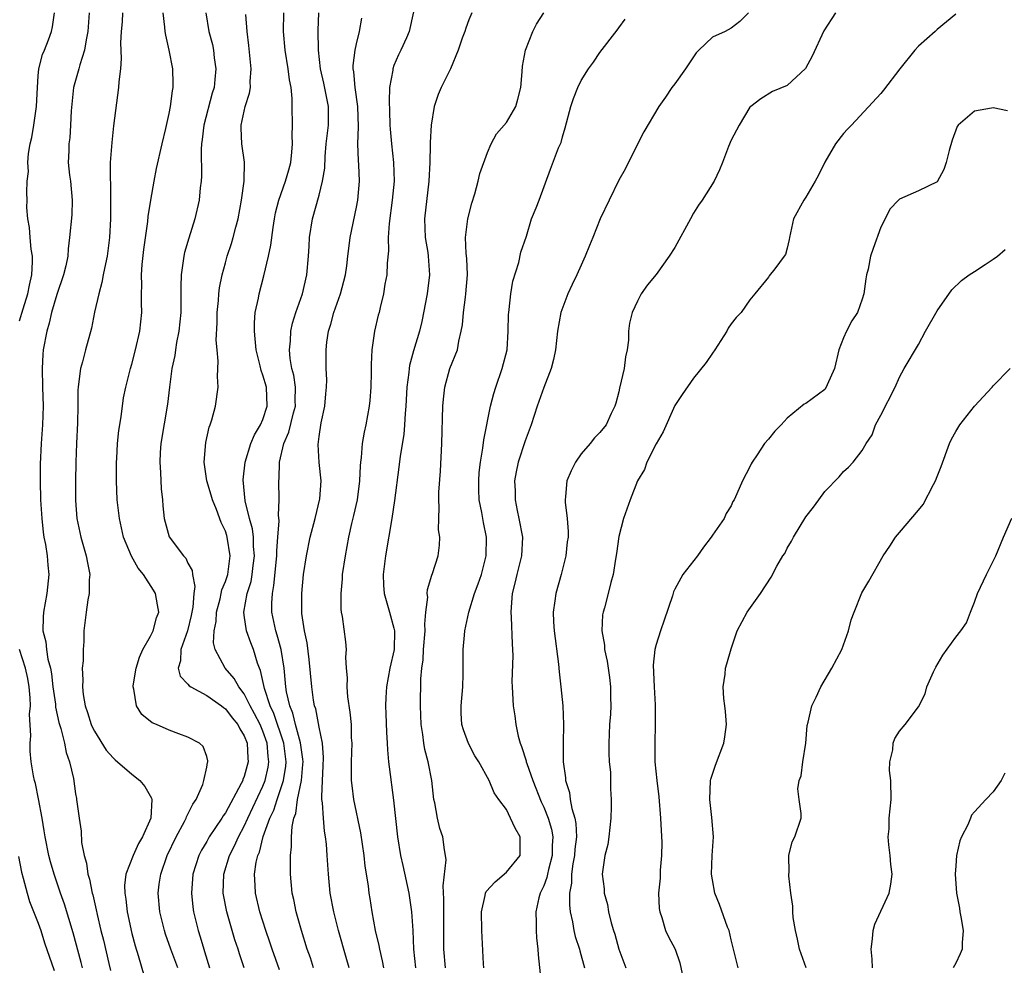
# Model space of a CAD drawing. Units: inches. Extents: x 2577000 to 2580000, y 1527000 to 1530000.
# Drawn here: x 2577511 to 2577616, y 1528069 to 1528170 of the extents above; entities that cross this region are included whole.
import ezdxf

# ---------------------------------------------------------------- set-up
doc = ezdxf.new("R2010")
doc.units = ezdxf.units.IN
doc.header["$MEASUREMENT"] = 0
doc.layers.add('LD25771527_2ft', color=133, linetype='Continuous')

msp = doc.modelspace()

# ---------------------------------------------------------------- linework, layer by layer
at = {"layer": 'LD25771527_2ft'}
for points, elevation in [([(2577511, 1528138.1), (2577511.38, 1528139.38), (2577511.89, 1528141), (2577512.08, 1528141.92), (2577512.33, 1528143), (2577512.4, 1528144.4), (2577512.4, 1528145), (2577512.25, 1528145.75), (2577512.13, 1528147), (2577512.08, 1528148.08), (2577511.88, 1528149), (2577511.79, 1528150.21), (2577511.82, 1528151), (2577511.79, 1528151.79), (2577511.83, 1528153), (2577511.95, 1528154.05), (2577511.9, 1528155), (2577511.97, 1528155.97), (2577512.16, 1528157), (2577512.32, 1528157.68), (2577512.54, 1528159), (2577512.83, 1528161), (2577512.92, 1528163), (2577513, 1528164.27), (2577513.07, 1528165), (2577513.45, 1528166.55), (2577513.68, 1528167), (2577514.1, 1528168.1), (2577514.41, 1528169), (2577514.52, 1528169.48), (2577514.76, 1528171)], 8346), ([(2577518.45, 1528171), (2577518.29, 1528169), (2577518.12, 1528168.12), (2577517.96, 1528167), (2577517.45, 1528165.45), (2577517.35, 1528165), (2577516.77, 1528163), (2577516.51, 1528160.51), (2577516.46, 1528159), (2577516.37, 1528157.63), (2577516.28, 1528157), (2577516.26, 1528156.26), (2577516.22, 1528155), (2577516.35, 1528153.65), (2577516.44, 1528153), (2577516.63, 1528151), (2577516.58, 1528149.42), (2577516.36, 1528147), (2577516.2, 1528145.8), (2577516.17, 1528145), (2577515.96, 1528143.96), (2577515.72, 1528143), (2577515, 1528140.93), (2577514.43, 1528139), (2577514.16, 1528137.84), (2577513.91, 1528137), (2577513.55, 1528135), (2577513.5, 1528134.5), (2577513.43, 1528133), (2577513.46, 1528131), (2577513.52, 1528129), (2577513.46, 1528127), (2577513.31, 1528125), (2577513.22, 1528122.78), (2577513.21, 1528121), (2577513.25, 1528119), (2577513.38, 1528117), (2577513.54, 1528115.54), (2577513.62, 1528115), (2577513.78, 1528114.23), (2577513.95, 1528113), (2577514.02, 1528112.02), (2577514.14, 1528111), (2577513.93, 1528109), (2577513.56, 1528107), (2577513.53, 1528106.47), (2577513.51, 1528105), (2577513.81, 1528103.81), (2577513.89, 1528103), (2577514.04, 1528101.96), (2577514.3, 1528101), (2577514.42, 1528100.42), (2577514.58, 1528099), (2577514.84, 1528097.16), (2577514.86, 1528096.86), (2577515.22, 1528095.22), (2577515.43, 1528094.57), (2577515.82, 1528093), (2577516, 1528092), (2577516.36, 1528091), (2577516.76, 1528089.24), (2577517, 1528087.58), (2577517.09, 1528087.09), (2577517.11, 1528087), (2577517.37, 1528085), (2577517.6, 1528083.6), (2577517.61, 1528082.39), (2577517.91, 1528081), (2577518.17, 1528080.17), (2577518.3, 1528079), (2577518.48, 1528078.48), (2577518.77, 1528077), (2577518.82, 1528076.82), (2577519.21, 1528075.21), (2577519.31, 1528074.69), (2577519.7, 1528073), (2577519.96, 1528071.96), (2577520.54, 1528069.46), (2577520.73, 1528068.73)], 8344), ([(2577522, 1528171), (2577521.97, 1528170.03), (2577521.87, 1528169), (2577521.8, 1528167.8), (2577521.88, 1528166.12), (2577521.79, 1528165), (2577521.63, 1528163.63), (2577521.59, 1528163), (2577521.06, 1528158.94), (2577520.85, 1528157.15), (2577520.7, 1528155), (2577520.68, 1528153.33), (2577520.71, 1528152.71), (2577520.71, 1528149), (2577520.63, 1528147), (2577520.37, 1528145), (2577520.18, 1528144.18), (2577519.94, 1528143), (2577519.81, 1528142.19), (2577519.46, 1528141), (2577519.03, 1528139.03), (2577518.7, 1528137.3), (2577518.05, 1528135), (2577517.73, 1528133.73), (2577517.51, 1528133), (2577517.32, 1528131.32), (2577517.26, 1528131), (2577517.25, 1528130.75), (2577517.25, 1528129), (2577517.21, 1528127.21), (2577517.09, 1528125), (2577517.01, 1528123.01), (2577516.99, 1528120.99), (2577517, 1528118.91), (2577517.13, 1528117), (2577517.56, 1528115), (2577518.14, 1528113), (2577518.25, 1528112.25), (2577518.52, 1528111), (2577518.46, 1528110.46), (2577518.46, 1528109), (2577518.32, 1528108.32), (2577518.13, 1528107), (2577517.89, 1528105), (2577517.87, 1528103.87), (2577517.79, 1528103), (2577517.8, 1528101.8), (2577517.71, 1528101), (2577517.78, 1528099.78), (2577517.72, 1528099), (2577517.79, 1528098.21), (2577518.01, 1528097), (2577518.27, 1528096.27), (2577518.66, 1528095), (2577518.76, 1528094.76), (2577519, 1528094.28), (2577520.27, 1528092.27), (2577521, 1528091.43), (2577521.23, 1528091.22), (2577523, 1528089.7), (2577523.86, 1528089), (2577524.39, 1528088.39), (2577525.12, 1528087.12), (2577525.14, 1528087), (2577525.04, 1528085), (2577524.13, 1528083), (2577523.7, 1528082.3), (2577523.13, 1528081), (2577522.37, 1528079), (2577522.21, 1528077.79), (2577522.24, 1528077), (2577522.36, 1528076.36), (2577522.49, 1528075), (2577523, 1528072.68), (2577523.35, 1528071.35), (2577523.68, 1528070.32), (2577524.64, 1528067)], 8342), ([(2577527.91, 1528069), (2577527.17, 1528071), (2577526.61, 1528072.61), (2577526.48, 1528073), (2577526, 1528075), (2577525.82, 1528077), (2577525.93, 1528077.93), (2577526.09, 1528079), (2577526.77, 1528081), (2577527.73, 1528083), (2577528.63, 1528084.63), (2577528.81, 1528085), (2577528.85, 1528085.15), (2577529, 1528085.43), (2577529.5, 1528086.5), (2577529.87, 1528087), (2577530.58, 1528088.58), (2577530.68, 1528089), (2577531, 1528090.44), (2577531.08, 1528090.92), (2577531.12, 1528091), (2577531.11, 1528091.11), (2577531, 1528091.56), (2577530.63, 1528092.63), (2577530.23, 1528093), (2577529, 1528093.64), (2577528.01, 1528093.99), (2577527, 1528094.38), (2577525.64, 1528095), (2577525.18, 1528095.18), (2577524.07, 1528096.07), (2577523.5, 1528097), (2577523.23, 1528098.77), (2577523.14, 1528099), (2577523.14, 1528099.14), (2577523.45, 1528101), (2577523.81, 1528102.19), (2577524.19, 1528103), (2577525, 1528104.42), (2577525.28, 1528105), (2577525.62, 1528106.38), (2577525.87, 1528107), (2577525.76, 1528107.76), (2577525.53, 1528109), (2577525.33, 1528109.33), (2577524.26, 1528111), (2577523.69, 1528111.69), (2577522.97, 1528112.97), (2577522.12, 1528115), (2577521.67, 1528117), (2577521.45, 1528119), (2577521.36, 1528121), (2577521.36, 1528123), (2577521.39, 1528123.39), (2577521.46, 1528125), (2577521.61, 1528126.39), (2577521.85, 1528127.85), (2577522.12, 1528129.88), (2577522.35, 1528131), (2577522.86, 1528133), (2577523, 1528133.47), (2577523.4, 1528135), (2577523.85, 1528137), (2577524.07, 1528139), (2577524.03, 1528140.03), (2577524.04, 1528141), (2577524.08, 1528141.92), (2577524.03, 1528143), (2577524.11, 1528144.11), (2577524.29, 1528145.71), (2577524.7, 1528148.7), (2577524.75, 1528149.25), (2577525.02, 1528151), (2577525.37, 1528153), (2577525.64, 1528154.36), (2577526.23, 1528157), (2577526.64, 1528158.64), (2577527, 1528160.25), (2577527.14, 1528161), (2577527.33, 1528162.67), (2577527.4, 1528163), (2577527.41, 1528163.41), (2577527.37, 1528165), (2577527, 1528167), (2577526.62, 1528168.62), (2577526.57, 1528169), (2577526.54, 1528169.46), (2577526.36, 1528171)], 8340), ([(2577530.9, 1528171), (2577531.22, 1528169), (2577531.6, 1528167.6), (2577531.71, 1528167), (2577531.8, 1528166.2), (2577531.97, 1528165), (2577531.88, 1528163.88), (2577531.78, 1528163), (2577531.59, 1528162.41), (2577530.7, 1528159), (2577530.52, 1528157.48), (2577530.45, 1528157), (2577530.39, 1528156.39), (2577530.45, 1528153.55), (2577530.4, 1528153), (2577530.3, 1528152.3), (2577530.18, 1528151), (2577529.72, 1528149), (2577529.08, 1528146.92), (2577528.62, 1528145.38), (2577528.54, 1528145), (2577528.5, 1528144.5), (2577528.26, 1528143), (2577528.22, 1528141.78), (2577528.25, 1528140.25), (2577528.23, 1528139), (2577528.03, 1528137), (2577527.79, 1528135.79), (2577527.66, 1528135), (2577527.59, 1528134.41), (2577527.29, 1528133), (2577527.01, 1528131.01), (2577526.8, 1528129.2), (2577526.11, 1528125), (2577526.04, 1528124.04), (2577525.99, 1528123), (2577526.08, 1528121.92), (2577526.15, 1528120.15), (2577526.29, 1528119), (2577526.33, 1528118.33), (2577526.46, 1528117), (2577527, 1528115.02), (2577528.52, 1528113), (2577528.76, 1528112.76), (2577529, 1528112.23), (2577529.45, 1528111.45), (2577529.47, 1528111), (2577529.74, 1528109.74), (2577529.62, 1528109), (2577529.53, 1528107.53), (2577529.35, 1528106.65), (2577528.94, 1528105), (2577528.23, 1528103), (2577528.2, 1528101.79), (2577527.94, 1528101), (2577528.16, 1528100.16), (2577529, 1528099.29), (2577529.12, 1528099.12), (2577529.29, 1528099), (2577531, 1528098.09), (2577532.57, 1528097), (2577532.8, 1528096.8), (2577533, 1528096.68), (2577533.72, 1528095.72), (2577534.32, 1528095), (2577534.53, 1528094.53), (2577535, 1528093.8), (2577535.31, 1528093), (2577535.39, 1528091.39), (2577535.43, 1528091), (2577535, 1528089.43), (2577534.87, 1528089.13), (2577534.84, 1528089), (2577534.69, 1528088.69), (2577533, 1528085.56), (2577532.76, 1528085.24), (2577532.63, 1528085), (2577531.27, 1528083), (2577531, 1528082.51), (2577530.44, 1528081.56), (2577530.15, 1528081), (2577529.51, 1528079), (2577529.36, 1528077), (2577529.52, 1528075.52), (2577529.6, 1528075), (2577530.08, 1528073), (2577530.31, 1528072.31), (2577530.68, 1528071), (2577530.76, 1528070.76), (2577531.31, 1528069)], 8338), ([(2577535, 1528069), (2577534.5, 1528070.5), (2577534.35, 1528071), (2577534.01, 1528072.01), (2577533.16, 1528075), (2577532.8, 1528076.8), (2577532.77, 1528077), (2577532.84, 1528079), (2577533.44, 1528081), (2577533.97, 1528082.03), (2577534.38, 1528083), (2577535, 1528084.15), (2577535.39, 1528085), (2577537, 1528088.42), (2577537.24, 1528089), (2577537.56, 1528090.44), (2577537.65, 1528091), (2577537.57, 1528091.57), (2577537.44, 1528093), (2577537, 1528094.27), (2577536.69, 1528095), (2577536.12, 1528096.12), (2577535.63, 1528097), (2577535, 1528098.27), (2577534.42, 1528099), (2577533.92, 1528099.92), (2577532.96, 1528101), (2577531.9, 1528103), (2577531.72, 1528103.72), (2577531.81, 1528105), (2577532.02, 1528105.98), (2577532.05, 1528107), (2577532.43, 1528108.43), (2577532.56, 1528109), (2577532.62, 1528109.38), (2577533, 1528110.26), (2577533.25, 1528111), (2577533.51, 1528113), (2577533.2, 1528115), (2577533.16, 1528115.16), (2577533, 1528115.64), (2577532.56, 1528116.56), (2577532.04, 1528117.96), (2577531.61, 1528119), (2577531.49, 1528119.49), (2577531.01, 1528121), (2577530.72, 1528123), (2577530.9, 1528125.1), (2577531.27, 1528126.73), (2577531.37, 1528127), (2577531.54, 1528127.54), (2577531.94, 1528129), (2577532.22, 1528131), (2577532.14, 1528132.14), (2577532.21, 1528133.79), (2577532.1, 1528135), (2577532.02, 1528136.02), (2577532.13, 1528137.87), (2577532.13, 1528139), (2577532.26, 1528140.26), (2577532.3, 1528141), (2577532.37, 1528141.63), (2577532.66, 1528143), (2577533, 1528144.28), (2577533.2, 1528145), (2577533.65, 1528146.35), (2577533.83, 1528147), (2577534.11, 1528148.11), (2577534.36, 1528149), (2577534.73, 1528151), (2577535, 1528153), (2577535.04, 1528155.04), (2577534.76, 1528157), (2577534.67, 1528158.67), (2577534.69, 1528159), (2577535.12, 1528161), (2577535.58, 1528162.42), (2577535.66, 1528163), (2577535.65, 1528163.65), (2577535.76, 1528165), (2577535.51, 1528167.51), (2577535.33, 1528169), (2577535.19, 1528170.81)], 8336), ([(2577538.78, 1528068.78), (2577537.98, 1528071), (2577537.74, 1528071.74), (2577537.31, 1528073), (2577536.68, 1528075), (2577536.21, 1528077), (2577536.19, 1528077.81), (2577536.12, 1528079), (2577536.29, 1528080.29), (2577536.46, 1528081), (2577536.63, 1528081.37), (2577537.02, 1528083.02), (2577537.74, 1528085), (2577538.15, 1528085.85), (2577538.51, 1528087), (2577539, 1528088.38), (2577539.2, 1528089), (2577539.44, 1528090.56), (2577539.48, 1528091), (2577539.22, 1528093), (2577538.16, 1528096.16), (2577537.76, 1528097), (2577537.16, 1528098.84), (2577536.76, 1528100.76), (2577536.64, 1528101), (2577536.44, 1528101.56), (2577536, 1528103), (2577535.71, 1528103.71), (2577535.25, 1528105), (2577535, 1528106.66), (2577534.95, 1528107), (2577535.32, 1528109), (2577535.73, 1528110.27), (2577535.86, 1528111), (2577535.96, 1528111.96), (2577536.1, 1528113), (2577536, 1528114), (2577535.98, 1528115), (2577535.89, 1528115.89), (2577535.57, 1528117), (2577535.12, 1528118.88), (2577534.88, 1528121.12), (2577535.09, 1528123), (2577535.72, 1528125), (2577536.09, 1528125.91), (2577536.76, 1528127), (2577537, 1528127.55), (2577537.47, 1528129), (2577537.37, 1528131), (2577537, 1528132.31), (2577536.81, 1528132.81), (2577536.71, 1528133.29), (2577536.29, 1528135), (2577536.19, 1528136.19), (2577536.1, 1528137), (2577536.1, 1528137.9), (2577536.19, 1528139), (2577536.52, 1528140.52), (2577536.6, 1528141), (2577537.11, 1528142.89), (2577537.59, 1528145), (2577537.83, 1528146.17), (2577538.08, 1528148.08), (2577538.23, 1528149), (2577538.36, 1528149.64), (2577538.69, 1528151), (2577539.4, 1528153), (2577539.77, 1528154.23), (2577539.97, 1528155), (2577540.1, 1528156.1), (2577540.17, 1528157), (2577540.11, 1528157.89), (2577540.16, 1528159), (2577540.14, 1528161), (2577540.14, 1528161.86), (2577540.01, 1528163), (2577539.83, 1528163.83), (2577539.71, 1528165), (2577539.37, 1528167), (2577539.2, 1528169), (2577539.25, 1528171)], 8334), ([(2577542.39, 1528069), (2577542.07, 1528070.07), (2577541.74, 1528071), (2577541.12, 1528073), (2577540.56, 1528075), (2577540.3, 1528076.3), (2577540.14, 1528077), (2577539.96, 1528079), (2577539.93, 1528079.93), (2577539.96, 1528081), (2577540.07, 1528081.93), (2577540.05, 1528083), (2577540.11, 1528084.11), (2577540.31, 1528085), (2577540.51, 1528085.49), (2577540.71, 1528087), (2577541.12, 1528089), (2577541.28, 1528090.72), (2577541.29, 1528091), (2577541.28, 1528091.28), (2577541.03, 1528093.03), (2577540.49, 1528095), (2577540.21, 1528096.21), (2577539.87, 1528097), (2577539.53, 1528098.47), (2577539.45, 1528099), (2577539.42, 1528099.42), (2577539.26, 1528101), (2577538.95, 1528103), (2577538.54, 1528104.54), (2577538.39, 1528105), (2577537.96, 1528107), (2577537.95, 1528107.95), (2577538.01, 1528109), (2577538.18, 1528109.82), (2577538.48, 1528113), (2577538.47, 1528113.53), (2577538.61, 1528115), (2577538.74, 1528116.74), (2577538.66, 1528117.34), (2577538.72, 1528119), (2577538.69, 1528121), (2577538.73, 1528121.27), (2577538.79, 1528123), (2577539.25, 1528125), (2577539.78, 1528126.22), (2577540.26, 1528128.27), (2577540.47, 1528129), (2577540.45, 1528129.55), (2577540.47, 1528131), (2577540.29, 1528132.29), (2577540.1, 1528133), (2577539.92, 1528134.08), (2577539.84, 1528135), (2577539.95, 1528135.95), (2577539.98, 1528137), (2577540.15, 1528137.85), (2577540.52, 1528139), (2577541.24, 1528141), (2577541.7, 1528143), (2577541.86, 1528145), (2577541.93, 1528146.07), (2577541.97, 1528147), (2577542.28, 1528149), (2577543, 1528151.52), (2577543.38, 1528153), (2577543.6, 1528154.4), (2577543.64, 1528155.64), (2577543.77, 1528157), (2577543.99, 1528159), (2577543.99, 1528161), (2577543.49, 1528163.49), (2577543.15, 1528165), (2577542.94, 1528167), (2577542.89, 1528169.11), (2577542.99, 1528171)], 8332), ([(2577546.21, 1528069), (2577545.89, 1528070.11), (2577545.09, 1528073), (2577544.57, 1528075), (2577544.19, 1528077), (2577543.99, 1528079), (2577543.88, 1528081), (2577543.79, 1528082.21), (2577543.7, 1528083), (2577543.59, 1528083.59), (2577543.46, 1528085), (2577543.37, 1528086.63), (2577543.31, 1528087), (2577543.28, 1528087.28), (2577543.35, 1528089), (2577543.44, 1528090.56), (2577543.46, 1528091.46), (2577543.35, 1528093), (2577543, 1528094.7), (2577542.64, 1528096.65), (2577542.52, 1528097), (2577542.41, 1528097.59), (2577542.22, 1528099), (2577541.95, 1528101.95), (2577541.73, 1528103.73), (2577541.44, 1528105), (2577541.15, 1528106.85), (2577541.14, 1528107), (2577541.14, 1528109), (2577541.35, 1528111), (2577541.64, 1528113), (2577542.05, 1528115), (2577542.58, 1528117), (2577543.08, 1528119.08), (2577543.22, 1528121), (2577543.02, 1528122.98), (2577542.9, 1528124.9), (2577543, 1528125.75), (2577543.21, 1528127.21), (2577543.6, 1528129), (2577543.71, 1528130.29), (2577543.79, 1528131), (2577543.81, 1528131.81), (2577543.76, 1528133), (2577543.74, 1528135), (2577543.82, 1528135.82), (2577543.99, 1528137), (2577544.25, 1528137.75), (2577544.57, 1528139), (2577545.29, 1528141), (2577545.66, 1528142.34), (2577545.81, 1528143), (2577545.96, 1528143.96), (2577546.08, 1528145), (2577546.16, 1528145.84), (2577546.33, 1528147), (2577547, 1528150.23), (2577547.15, 1528151), (2577547.32, 1528153), (2577547.25, 1528154.75), (2577547.21, 1528155.21), (2577547.13, 1528157), (2577547.2, 1528158.8), (2577547.15, 1528161), (2577546.85, 1528163), (2577546.7, 1528164.7), (2577546.64, 1528165), (2577546.64, 1528165.36), (2577546.87, 1528167), (2577547, 1528167.67), (2577547.31, 1528169), (2577547.57, 1528170.43)], 8330), ([(2577553.09, 1528171.09), (2577552.61, 1528169), (2577552.33, 1528168.33), (2577551.73, 1528167), (2577551.48, 1528166.52), (2577551, 1528165.38), (2577550.87, 1528165), (2577550.86, 1528164.86), (2577550.52, 1528163), (2577550.47, 1528161.53), (2577550.51, 1528160.51), (2577550.56, 1528159), (2577550.58, 1528158.58), (2577550.72, 1528157), (2577550.95, 1528155), (2577551.02, 1528153), (2577550.82, 1528151), (2577550.48, 1528148.48), (2577550.39, 1528147), (2577550.41, 1528145.59), (2577550.26, 1528144.26), (2577550.22, 1528143), (2577550.03, 1528142.03), (2577549.89, 1528141), (2577549.51, 1528139.51), (2577549.4, 1528139), (2577549.31, 1528138.69), (2577548.92, 1528137), (2577548.65, 1528135), (2577548.57, 1528133.43), (2577548.57, 1528132.57), (2577548.53, 1528131), (2577548.42, 1528129.58), (2577548.35, 1528129), (2577547.99, 1528127), (2577547.8, 1528126.2), (2577547.61, 1528125), (2577547.49, 1528123.49), (2577547.41, 1528123), (2577547.38, 1528122.62), (2577547.31, 1528121), (2577547.05, 1528119), (2577546.68, 1528117.32), (2577546.46, 1528116.46), (2577546.13, 1528115), (2577545.77, 1528113), (2577545.48, 1528111), (2577545.46, 1528110.54), (2577545.31, 1528109), (2577545.31, 1528107.31), (2577545.36, 1528107), (2577545.48, 1528106.52), (2577545.83, 1528103.83), (2577545.9, 1528103), (2577545.81, 1528102.19), (2577545.89, 1528101), (2577545.99, 1528099.99), (2577545.95, 1528099), (2577546.04, 1528097.96), (2577546.3, 1528096.3), (2577546.42, 1528095), (2577546.44, 1528093.56), (2577546.49, 1528093), (2577546.42, 1528091), (2577546.44, 1528089.56), (2577546.43, 1528089), (2577546.48, 1528088.48), (2577546.68, 1528087), (2577547.43, 1528083.43), (2577547.77, 1528081), (2577547.88, 1528079.88), (2577548.23, 1528077.77), (2577548.33, 1528077), (2577548.43, 1528076.43), (2577548.62, 1528075), (2577548.99, 1528073.01), (2577549.39, 1528071.39), (2577549.45, 1528071), (2577549.75, 1528069.75), (2577549.88, 1528069)], 8328), ([(2577559.31, 1528171), (2577559, 1528170.26), (2577558.66, 1528169.34), (2577558.55, 1528169), (2577558.29, 1528168.29), (2577557.86, 1528167), (2577557.03, 1528165), (2577556.04, 1528163), (2577555.72, 1528162.28), (2577555.29, 1528161), (2577554.98, 1528159), (2577554.87, 1528157.13), (2577554.88, 1528156.88), (2577554.82, 1528155), (2577554.72, 1528153), (2577554.26, 1528149), (2577554.34, 1528147), (2577554.61, 1528145.39), (2577554.66, 1528145), (2577554.8, 1528143), (2577554.55, 1528141), (2577553.97, 1528138.03), (2577553.72, 1528137), (2577553.1, 1528134.9), (2577552.67, 1528133.33), (2577552.62, 1528133), (2577552.59, 1528132.59), (2577552.38, 1528131), (2577552.28, 1528129), (2577552.2, 1528128.2), (2577552.13, 1528127), (2577552.04, 1528125.96), (2577551.65, 1528123.65), (2577551.53, 1528122.48), (2577551.07, 1528118.93), (2577550.77, 1528117), (2577550.08, 1528113), (2577549.84, 1528111), (2577549.89, 1528109.89), (2577549.95, 1528109), (2577550.53, 1528107), (2577551, 1528105.27), (2577551.05, 1528105), (2577551.01, 1528103), (2577550.56, 1528101), (2577550.19, 1528099), (2577550.12, 1528097.88), (2577550.11, 1528097), (2577550.14, 1528096.14), (2577550.19, 1528094.19), (2577550.27, 1528093), (2577550.29, 1528092.29), (2577550.43, 1528091), (2577550.47, 1528090.47), (2577550.93, 1528086.93), (2577551.36, 1528083), (2577551.69, 1528081), (2577551.95, 1528079.95), (2577552.59, 1528077), (2577552.86, 1528075), (2577553.01, 1528073), (2577553.1, 1528071), (2577553.28, 1528069)], 8326), ([(2577556.5, 1528069), (2577556.34, 1528071), (2577556.33, 1528073.68), (2577556.34, 1528076.34), (2577556.24, 1528077.76), (2577556.56, 1528080.56), (2577556.5, 1528081), (2577556.38, 1528081.62), (2577556.21, 1528083), (2577555.88, 1528083.88), (2577555.63, 1528085), (2577555.36, 1528086.64), (2577555.27, 1528087), (2577555.03, 1528089), (2577554.65, 1528091), (2577554.31, 1528092.31), (2577554.19, 1528093), (2577554.08, 1528093.92), (2577553.89, 1528095), (2577553.82, 1528097), (2577553.88, 1528099.88), (2577553.97, 1528101), (2577554.1, 1528101.9), (2577554.16, 1528103), (2577554.34, 1528105), (2577554.3, 1528105.7), (2577554.41, 1528107), (2577554.6, 1528108.6), (2577554.55, 1528109), (2577554.58, 1528109.42), (2577555.05, 1528110.95), (2577555.12, 1528111.12), (2577555.73, 1528113), (2577555.87, 1528114.13), (2577555.88, 1528115), (2577555.77, 1528115.77), (2577555.79, 1528117), (2577555.83, 1528118.17), (2577555.78, 1528119), (2577555.8, 1528119.8), (2577555.95, 1528122.05), (2577556.1, 1528125), (2577556.22, 1528129), (2577556.27, 1528129.73), (2577556.42, 1528131), (2577556.97, 1528133), (2577557.77, 1528135), (2577557.92, 1528135.92), (2577558.19, 1528137), (2577558.32, 1528137.68), (2577558.41, 1528139), (2577558.62, 1528140.62), (2577558.69, 1528141), (2577558.86, 1528143), (2577558.77, 1528144.77), (2577558.72, 1528145.28), (2577558.65, 1528147), (2577558.9, 1528149), (2577559.33, 1528150.67), (2577559.65, 1528151.65), (2577560, 1528153), (2577560.16, 1528153.84), (2577561, 1528156.06), (2577561.38, 1528157), (2577561.93, 1528158.07), (2577563, 1528159.29), (2577564, 1528161), (2577564.23, 1528161.77), (2577564.55, 1528163), (2577564.69, 1528164.69), (2577564.72, 1528165.28), (2577565.03, 1528167), (2577565.83, 1528169), (2577566.22, 1528169.78), (2577567.02, 1528170.98)], 8324), ([(2577560.61, 1528069), (2577560.56, 1528069.44), (2577560.39, 1528073), (2577560.35, 1528075), (2577560.72, 1528076.72), (2577560.77, 1528077), (2577560.84, 1528077.16), (2577561.79, 1528078.21), (2577563, 1528079.23), (2577564.46, 1528081), (2577564.49, 1528081.51), (2577564.48, 1528083), (2577563.93, 1528083.93), (2577563.44, 1528085), (2577563, 1528085.9), (2577562.21, 1528087), (2577561.69, 1528087.69), (2577561.16, 1528089), (2577560.05, 1528091), (2577559.65, 1528091.65), (2577558.95, 1528092.95), (2577558.42, 1528094.42), (2577558.26, 1528095), (2577558.19, 1528096.19), (2577558.18, 1528097), (2577558.34, 1528099), (2577558.38, 1528100.38), (2577558.38, 1528103), (2577558.52, 1528104.52), (2577558.57, 1528105), (2577558.98, 1528107), (2577559.6, 1528109), (2577560, 1528110), (2577560.33, 1528111), (2577560.85, 1528113), (2577560.87, 1528115), (2577560.55, 1528116.55), (2577560.38, 1528117.62), (2577560.11, 1528119), (2577560.06, 1528120.06), (2577560.05, 1528121), (2577560.11, 1528121.89), (2577560.24, 1528123), (2577560.5, 1528124.5), (2577560.59, 1528125.41), (2577561.31, 1528129), (2577561.66, 1528130.34), (2577561.86, 1528131), (2577562.57, 1528133), (2577563.08, 1528135), (2577563.21, 1528137), (2577563.23, 1528138.77), (2577563.25, 1528139), (2577563.3, 1528139.3), (2577563.47, 1528141), (2577563.68, 1528142.32), (2577564.33, 1528144.33), (2577564.56, 1528145.44), (2577565.14, 1528147.14), (2577565.69, 1528149), (2577566.18, 1528150.18), (2577566.49, 1528151), (2577567.71, 1528154.29), (2577568.57, 1528156.58), (2577568.85, 1528157.15), (2577569, 1528157.75), (2577569.29, 1528158.71), (2577569.89, 1528161), (2577570.17, 1528161.83), (2577570.62, 1528163), (2577571, 1528163.76), (2577571.76, 1528165), (2577572.29, 1528165.71), (2577573, 1528166.75), (2577574.85, 1528169.15), (2577575, 1528169.39), (2577575.7, 1528170.3)], 8322), ([(2577588.87, 1528171), (2577587.93, 1528170.07), (2577587, 1528169.37), (2577586.36, 1528169), (2577585, 1528168.38), (2577583.57, 1528167), (2577583.27, 1528166.73), (2577582.12, 1528165), (2577581, 1528163.41), (2577580.68, 1528163), (2577580.01, 1528161.99), (2577579.28, 1528161), (2577577.7, 1528158.3), (2577577, 1528156.97), (2577575.69, 1528154.31), (2577575, 1528153.13), (2577573.97, 1528151), (2577573.03, 1528149), (2577572.24, 1528147), (2577571.87, 1528146.13), (2577571.43, 1528145), (2577571, 1528144.05), (2577570.54, 1528143), (2577570.03, 1528141.97), (2577569.58, 1528141), (2577568.82, 1528139), (2577568.47, 1528137), (2577568.24, 1528135), (2577568.03, 1528133.97), (2577567.8, 1528133), (2577567, 1528130.97), (2577566.3, 1528129), (2577565.64, 1528127), (2577565, 1528125.3), (2577564.27, 1528123), (2577564.04, 1528121.96), (2577563.88, 1528121), (2577563.93, 1528119.93), (2577563.94, 1528119), (2577564.17, 1528117.83), (2577564.35, 1528117), (2577564.71, 1528115), (2577564.63, 1528113), (2577564.13, 1528111), (2577563.91, 1528110.09), (2577563.63, 1528109), (2577563.51, 1528107.51), (2577563.48, 1528107), (2577563.53, 1528106.47), (2577563.62, 1528103.62), (2577563.67, 1528103), (2577563.69, 1528102.31), (2577563.59, 1528099.59), (2577563.61, 1528099), (2577563.66, 1528098.34), (2577563.73, 1528097), (2577563.92, 1528095.92), (2577564.02, 1528095), (2577564.26, 1528093.74), (2577564.47, 1528093), (2577564.63, 1528092.63), (2577565.11, 1528091.11), (2577565.12, 1528091), (2577565.17, 1528090.83), (2577565.83, 1528089), (2577566.73, 1528086.73), (2577567, 1528086.18), (2577567.47, 1528085), (2577567.82, 1528083.82), (2577567.98, 1528083), (2577567.91, 1528082.09), (2577567.91, 1528081), (2577567.51, 1528079.51), (2577567.39, 1528079), (2577567.34, 1528078.66), (2577567, 1528077.76), (2577566.61, 1528077), (2577566.48, 1528076.48), (2577566.14, 1528075), (2577566.19, 1528073.81), (2577566.19, 1528073), (2577566.22, 1528072.22), (2577566.36, 1528071), (2577566.38, 1528070.38), (2577566.74, 1528067)], 8320), ([(2577598.16, 1528171), (2577596.92, 1528169.08), (2577595.65, 1528166.35), (2577594.96, 1528165.04), (2577593, 1528163.22), (2577591.42, 1528162.58), (2577590.19, 1528161.81), (2577589.1, 1528161), (2577589, 1528160.9), (2577587.85, 1528159), (2577587, 1528157.4), (2577586.73, 1528156.73), (2577586.09, 1528155), (2577585.78, 1528154.22), (2577585.19, 1528153), (2577583.91, 1528151), (2577583.53, 1528150.47), (2577583, 1528149.6), (2577582.65, 1528149), (2577581, 1528145.93), (2577580.4, 1528145), (2577579, 1528143.06), (2577578.07, 1528141.93), (2577577.41, 1528141), (2577577, 1528140.21), (2577576.42, 1528139), (2577576.16, 1528137.84), (2577576.05, 1528137), (2577576.05, 1528136.05), (2577575.92, 1528135), (2577575.74, 1528134.26), (2577575.57, 1528133), (2577575.08, 1528130.92), (2577575, 1528130.52), (2577574.69, 1528129.31), (2577574.59, 1528129), (2577574.21, 1528128.21), (2577573.66, 1528127), (2577573, 1528126.19), (2577572.4, 1528125.6), (2577571.95, 1528125), (2577571, 1528123.89), (2577570.38, 1528123), (2577569.92, 1528122.08), (2577569.46, 1528121), (2577569.33, 1528119.33), (2577569.28, 1528119), (2577569.27, 1528118.73), (2577569.48, 1528117), (2577569.61, 1528115.61), (2577569.59, 1528115), (2577569.51, 1528114.49), (2577569.37, 1528113), (2577568.86, 1528111), (2577568.28, 1528109), (2577568.19, 1528108.19), (2577568.01, 1528107), (2577568.04, 1528105.96), (2577568.11, 1528105), (2577568.56, 1528101.44), (2577568.63, 1528100.63), (2577568.82, 1528099), (2577569.02, 1528097), (2577569.1, 1528095), (2577569.07, 1528093), (2577569.08, 1528091), (2577569.31, 1528089.31), (2577569.32, 1528089), (2577569.74, 1528087.74), (2577569.81, 1528087), (2577569.98, 1528086.02), (2577570.32, 1528085), (2577570.43, 1528084.43), (2577570.49, 1528083), (2577570.33, 1528081.67), (2577570.29, 1528081), (2577570.11, 1528080.11), (2577569.97, 1528079), (2577569.96, 1528078.04), (2577569.76, 1528077), (2577569.73, 1528075.73), (2577569.83, 1528075), (2577570.08, 1528073.92), (2577570.21, 1528073), (2577570.35, 1528072.35), (2577570.81, 1528071), (2577570.84, 1528070.84), (2577571.35, 1528069)], 8318), ([(2577611, 1528170.85), (2577609, 1528169.22), (2577608.79, 1528169), (2577607, 1528167.44), (2577606.63, 1528167), (2577605.01, 1528165), (2577603.28, 1528162.72), (2577603, 1528162.37), (2577599.87, 1528159), (2577599.43, 1528158.57), (2577599, 1528158.11), (2577598.16, 1528157), (2577597, 1528155.03), (2577596.33, 1528153.67), (2577595.97, 1528153), (2577595, 1528151.32), (2577594.76, 1528151), (2577593.68, 1528149), (2577593.23, 1528147), (2577593.2, 1528146.8), (2577593, 1528145.85), (2577592.8, 1528145.2), (2577592.67, 1528145), (2577591.66, 1528143.66), (2577591.08, 1528142.92), (2577591, 1528142.78), (2577589.52, 1528141), (2577589, 1528140.34), (2577588.09, 1528139), (2577587.55, 1528138.45), (2577587, 1528137.77), (2577586.7, 1528137.3), (2577586.55, 1528137), (2577585.26, 1528135), (2577585, 1528134.64), (2577584.34, 1528133.66), (2577583, 1528131.99), (2577581.77, 1528130.23), (2577581, 1528129.07), (2577579.75, 1528126.25), (2577579, 1528124.97), (2577578, 1528123), (2577577.76, 1528122.24), (2577577.01, 1528121), (2577576.22, 1528119), (2577575.51, 1528117), (2577575, 1528115.06), (2577574.76, 1528113.24), (2577574.64, 1528112.64), (2577574.4, 1528111), (2577574.15, 1528110.15), (2577573.87, 1528109), (2577573.47, 1528107.47), (2577573.34, 1528107), (2577573.28, 1528106.72), (2577573.21, 1528105), (2577573.47, 1528103.47), (2577573.49, 1528103), (2577573.75, 1528101.75), (2577573.88, 1528101), (2577574.01, 1528100.01), (2577574.13, 1528099), (2577574.12, 1528097.88), (2577574.15, 1528097), (2577574.11, 1528096.11), (2577574.02, 1528095), (2577573.93, 1528093), (2577573.94, 1528091.94), (2577573.99, 1528091), (2577574.11, 1528089.89), (2577574.13, 1528088.13), (2577574.19, 1528087), (2577574.19, 1528086.19), (2577574.16, 1528085), (2577573.95, 1528083), (2577573.83, 1528082.17), (2577573.53, 1528081), (2577573.25, 1528079), (2577573.45, 1528077.45), (2577573.46, 1528077), (2577573.79, 1528075.79), (2577573.91, 1528075), (2577574.19, 1528073.81), (2577574.44, 1528073), (2577574.58, 1528072.59), (2577575.03, 1528071), (2577575.77, 1528069)], 8316), ([(2577616.53, 1528160.53), (2577615, 1528160.86), (2577614.8, 1528160.8), (2577613, 1528160.49), (2577611.27, 1528159), (2577611.16, 1528158.84), (2577610.61, 1528157.39), (2577610.3, 1528156.3), (2577609.97, 1528155), (2577609.73, 1528154.27), (2577609, 1528152.96), (2577607, 1528151.97), (2577605, 1528151.11), (2577604.88, 1528151), (2577603.97, 1528150.03), (2577603.44, 1528149), (2577603, 1528148.09), (2577602.16, 1528145.84), (2577601.9, 1528145), (2577601.63, 1528143.63), (2577601.48, 1528143), (2577601.4, 1528142.6), (2577601.18, 1528141), (2577601, 1528140.41), (2577600.49, 1528139), (2577599.89, 1528138.11), (2577599.32, 1528137), (2577599, 1528136.3), (2577598.52, 1528135), (2577598.04, 1528133), (2577597.26, 1528131.26), (2577597.17, 1528131), (2577597, 1528130.78), (2577595, 1528129.28), (2577594.81, 1528129.19), (2577593, 1528127.7), (2577592.35, 1528127), (2577591.68, 1528126.32), (2577591, 1528125.48), (2577590.57, 1528125), (2577589.78, 1528123.78), (2577589.24, 1528123), (2577589.16, 1528122.84), (2577589, 1528122.5), (2577588.23, 1528121), (2577587.62, 1528119.62), (2577587.33, 1528119), (2577587.2, 1528118.8), (2577587, 1528118.35), (2577586.49, 1528117.51), (2577586.25, 1528117), (2577585, 1528115.21), (2577584.88, 1528115), (2577584.06, 1528113.94), (2577583.4, 1528113), (2577581.86, 1528111), (2577581, 1528109.45), (2577580.85, 1528109.15), (2577580.73, 1528108.73), (2577579.86, 1528106.13), (2577579.46, 1528105), (2577579, 1528103.53), (2577578.86, 1528103), (2577578.68, 1528101.32), (2577578.77, 1528099), (2577578.89, 1528097.11), (2577578.91, 1528095), (2577578.84, 1528093), (2577578.87, 1528091), (2577579.07, 1528089), (2577579.28, 1528087.28), (2577579.47, 1528085), (2577579.59, 1528082.41), (2577579.57, 1528081), (2577579.43, 1528079.43), (2577579.43, 1528078.57), (2577579.26, 1528077), (2577579.33, 1528075.33), (2577579.38, 1528075), (2577579.62, 1528074.38), (2577580, 1528073), (2577580.33, 1528072.33), (2577581.02, 1528071.02), (2577581.54, 1528069.54), (2577581.88, 1528067.88)], 8314), ([(2577587.76, 1528069), (2577587.27, 1528071), (2577587, 1528072.01), (2577586.78, 1528073), (2577586.63, 1528073.37), (2577585.78, 1528075.78), (2577585.27, 1528077), (2577585, 1528078.41), (2577584.9, 1528079), (2577584.98, 1528081.02), (2577585.11, 1528083), (2577584.94, 1528085.06), (2577584.72, 1528087), (2577584.82, 1528089), (2577584.85, 1528089.15), (2577585.34, 1528090.66), (2577586.22, 1528093), (2577586.33, 1528093.67), (2577586.5, 1528095), (2577586.39, 1528096.39), (2577586.33, 1528097), (2577586.23, 1528097.77), (2577586.16, 1528099), (2577586.37, 1528100.37), (2577586.42, 1528101), (2577586.54, 1528101.46), (2577587, 1528103.09), (2577587.66, 1528105), (2577588.72, 1528107), (2577590.16, 1528109), (2577591.28, 1528110.72), (2577591.89, 1528111.89), (2577592.53, 1528113), (2577592.73, 1528113.27), (2577593, 1528113.81), (2577593.44, 1528114.56), (2577593.65, 1528115), (2577595, 1528117.16), (2577595.8, 1528118.2), (2577596.39, 1528119), (2577597, 1528119.86), (2577598.55, 1528121.45), (2577599, 1528122), (2577599.53, 1528122.47), (2577600.05, 1528123), (2577601, 1528124.27), (2577601.42, 1528125), (2577602.08, 1528125.92), (2577602.43, 1528127), (2577603, 1528128.01), (2577604.54, 1528131), (2577605, 1528132.08), (2577605.49, 1528133), (2577607, 1528135.58), (2577607.75, 1528137), (2577609, 1528139.17), (2577610.58, 1528141.42), (2577611.61, 1528142.39), (2577612.44, 1528143), (2577613, 1528143.38), (2577614.12, 1528144.12), (2577615, 1528144.68), (2577615.47, 1528145), (2577616.29, 1528145.71)], 8312), ([(2577595.02, 1528069), (2577594.3, 1528071), (2577594.08, 1528072.08), (2577593.87, 1528073), (2577593.62, 1528074.38), (2577593.59, 1528075), (2577593.59, 1528075.59), (2577593.37, 1528077), (2577593.17, 1528078.83), (2577593.17, 1528079), (2577593.2, 1528079.2), (2577593.16, 1528081), (2577593.52, 1528082.48), (2577593.82, 1528083), (2577594.47, 1528085), (2577594.5, 1528085.5), (2577594.26, 1528087), (2577594.12, 1528088.12), (2577594.27, 1528089), (2577594.49, 1528089.51), (2577594.68, 1528091), (2577594.98, 1528093), (2577595.13, 1528094.87), (2577595.23, 1528095.23), (2577595.64, 1528097), (2577596.07, 1528097.93), (2577596.59, 1528099), (2577597.77, 1528101), (2577598.83, 1528103), (2577599.55, 1528105), (2577599.83, 1528106.17), (2577600.13, 1528107), (2577600.95, 1528109.05), (2577601.71, 1528110.29), (2577603.26, 1528113), (2577603.97, 1528114.03), (2577604.57, 1528115), (2577605, 1528115.49), (2577607, 1528117.87), (2577607.53, 1528118.47), (2577608.61, 1528120.61), (2577608.84, 1528121), (2577609, 1528121.46), (2577609.45, 1528122.55), (2577610.31, 1528125), (2577610.53, 1528125.47), (2577611, 1528126.3), (2577611.42, 1528127), (2577613.01, 1528129), (2577614.88, 1528131), (2577615, 1528131.17), (2577616.8, 1528133)], 8310), ([(2577602.1, 1528069), (2577602.06, 1528069.94), (2577601.97, 1528071), (2577602.12, 1528072.12), (2577602.19, 1528073), (2577602.34, 1528073.66), (2577603.87, 1528077), (2577604.07, 1528077.93), (2577604.19, 1528079), (2577604.05, 1528080.05), (2577604, 1528081), (2577603.86, 1528082.14), (2577603.79, 1528083), (2577603.87, 1528083.87), (2577603.9, 1528085), (2577604.1, 1528087), (2577604.06, 1528089), (2577603.93, 1528090.07), (2577603.96, 1528091), (2577604.28, 1528092.28), (2577604.3, 1528093), (2577604.5, 1528093.5), (2577605, 1528094.27), (2577605.58, 1528095), (2577607, 1528096.89), (2577607.72, 1528098.28), (2577607.89, 1528099), (2577608.62, 1528100.62), (2577608.87, 1528101.13), (2577609.6, 1528102.4), (2577611, 1528104.31), (2577611.55, 1528105), (2577612.15, 1528105.85), (2577612.56, 1528107), (2577613, 1528108.05), (2577613.33, 1528109), (2577613.65, 1528109.65), (2577614.27, 1528111), (2577615.26, 1528113), (2577616.08, 1528115), (2577616.97, 1528117.03)], 8308), ([(2577517.74, 1528069), (2577517.59, 1528069.59), (2577516.73, 1528072.73), (2577515.82, 1528075.82), (2577515.4, 1528077), (2577514.72, 1528079), (2577514.33, 1528080.32), (2577514.15, 1528081), (2577513.73, 1528083), (2577513.64, 1528083.64), (2577513.41, 1528085), (2577513.04, 1528087.04), (2577512.71, 1528088.71), (2577512.61, 1528089), (2577512.49, 1528089.51), (2577512.25, 1528091), (2577512.15, 1528092.15), (2577512.13, 1528093), (2577512.23, 1528093.77), (2577512.09, 1528096.09), (2577512.17, 1528097), (2577512.15, 1528097.85), (2577512.05, 1528099), (2577511.89, 1528099.89), (2577511.66, 1528101), (2577510.99, 1528103)], 8346), ([(2577616.22, 1528089.78), (2577615.85, 1528089), (2577615, 1528087.8), (2577614.19, 1528087), (2577613, 1528085.67), (2577612.69, 1528085.31), (2577612.56, 1528085), (2577612.28, 1528084.28), (2577611.62, 1528083), (2577611.43, 1528082.57), (2577611.09, 1528081), (2577611, 1528079.91), (2577610.95, 1528079), (2577611.09, 1528077), (2577611.38, 1528075.38), (2577611.42, 1528075), (2577611.54, 1528074.46), (2577611.8, 1528073), (2577611.68, 1528071.68), (2577611.68, 1528071), (2577611.48, 1528070.52), (2577611, 1528069.5), (2577610.73, 1528069)], 8306), ([(2577510.89, 1528080.89), (2577511.22, 1528079.22), (2577511.41, 1528078.59), (2577511.83, 1528077), (2577512.09, 1528076.09), (2577513, 1528073.77), (2577513.27, 1528073), (2577513.69, 1528071.69), (2577514.72, 1528068.72)], 8348)]:
    msp.add_lwpolyline(points, dxfattribs=dict(at, elevation=elevation))

doc.saveas('drawing.dxf')
